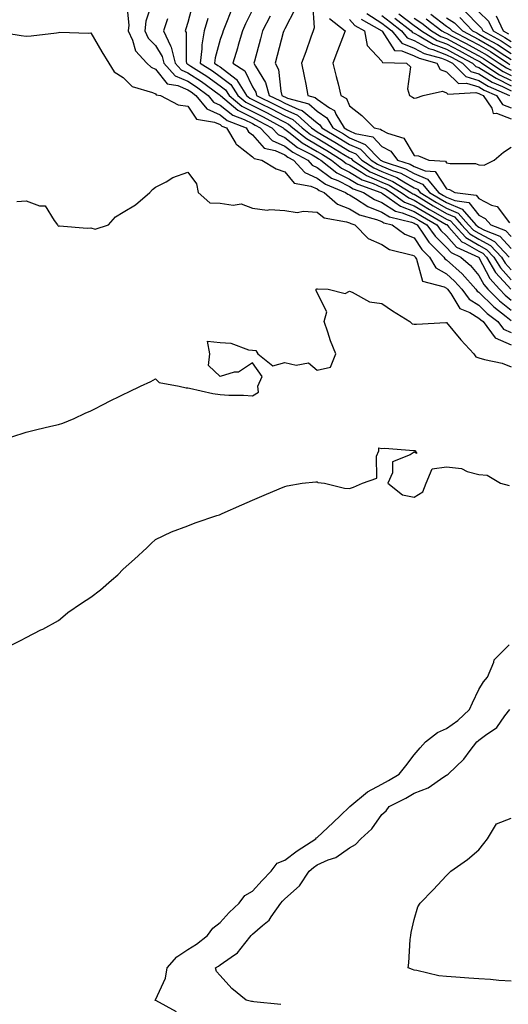
# Model space of a CAD drawing. Units: inches. Extents: x 926243 to 928883, y 7358618 to 7361258.
# Drawn here: x 928206 to 928357, y 7360431 to 7360735 of the extents above; entities that cross this region are included whole.
import ezdxf

# ---------------------------------------------------------------- set-up
doc = ezdxf.new("R2010")
doc.units = ezdxf.units.IN
doc.header["$MEASUREMENT"] = 0
doc.layers.add('Contour_92627358', color=7, linetype='Continuous', true_color=0xc2d2d8)

msp = doc.modelspace()

# ---------------------------------------------------------------- linework, layer by layer
at = {"layer": 'Contour_92627358'}
for points in [[(928239.15, 7360740.82, 3376), (928239.8, 7360733.67, 3376), (928239.62, 7360731.92, 3376), (928240.97, 7360729, 3376), (928241.89, 7360725.76, 3376), (928245.43, 7360721.92, 3376), (928246.75, 7360720.62, 3376), (928248.05, 7360720, 3376), (928251.66, 7360715.53, 3376), (928254.95, 7360715.02, 3376), (928258.05, 7360713.69, 3376), (928259.12, 7360712.99, 3376), (928260.58, 7360711.92, 3376), (928263.93, 7360707.8, 3376), (928268.05, 7360705.93, 3376), (928270.26, 7360704.13, 3376), (928276.1, 7360701.92, 3376), (928276.83, 7360700.7, 3376), (928278.05, 7360699.75, 3376), (928281.71, 7360695.58, 3376), (928285.09, 7360694.88, 3376), (928288.05, 7360693.56, 3376), (928288.98, 7360692.85, 3376), (928290.74, 7360691.92, 3376), (928294.18, 7360688.05, 3376), (928298.05, 7360686.34, 3376), (928300.57, 7360684.44, 3376), (928306.83, 7360681.92, 3376), (928307.48, 7360681.35, 3376), (928308.05, 7360681.13, 3376), (928309.93, 7360680.04, 3376), (928313.69, 7360677.56, 3376), (928318.05, 7360675.85, 3376), (928320.45, 7360674.32, 3376), (928327.24, 7360672.73, 3376), (928328.05, 7360672.42, 3376), (928328.36, 7360672.23, 3376), (928328.91, 7360671.92, 3376), (928330.94, 7360669.03, 3376), (928332.6, 7360666.47, 3376), (928337.22, 7360661.92, 3376), (928337.53, 7360661.4, 3376), (928338.05, 7360661.09, 3376), (928342.84, 7360656.71, 3376), (928347.11, 7360651.92, 3376), (928347.51, 7360651.38, 3376), (928348.05, 7360651.06, 3376), (928352.61, 7360646.48, 3376), (928356.5, 7360643.47, 3376), (928358.05, 7360642.23, 3376)], [(928247.15, 7360741.02, 3377), (928245.08, 7360734.89, 3377), (928244.78, 7360731.92, 3377), (928245.81, 7360729.68, 3377), (928248.05, 7360727.33, 3377), (928250.15, 7360724.02, 3377), (928250.65, 7360721.92, 3377), (928254.14, 7360718.01, 3377), (928258.05, 7360716.32, 3377), (928260.72, 7360714.59, 3377), (928264.36, 7360711.92, 3377), (928266.01, 7360709.89, 3377), (928268.05, 7360708.96, 3377), (928271.94, 7360705.81, 3377), (928275.51, 7360704.46, 3377), (928278.05, 7360703.19, 3377), (928278.89, 7360702.77, 3377), (928280.46, 7360701.92, 3377), (928284.11, 7360697.98, 3377), (928288.05, 7360696.21, 3377), (928290.49, 7360694.35, 3377), (928295.11, 7360691.92, 3377), (928296.49, 7360690.36, 3377), (928298.05, 7360689.67, 3377), (928302.47, 7360686.34, 3377), (928304.4, 7360685.57, 3377), (928308.05, 7360683.74, 3377), (928309.19, 7360683.06, 3377), (928312.39, 7360681.92, 3377), (928315.8, 7360679.67, 3377), (928318.05, 7360678.79, 3377), (928322.25, 7360676.12, 3377), (928324.34, 7360675.63, 3377), (928328.05, 7360674.2, 3377), (928329.47, 7360673.34, 3377), (928331.99, 7360671.92, 3377), (928334.49, 7360668.36, 3377), (928338.05, 7360664.84, 3377), (928339.42, 7360663.29, 3377), (928342.46, 7360661.92, 3377), (928345.4, 7360659.27, 3377), (928348.05, 7360656.25, 3377), (928349.52, 7360653.39, 3377), (928350.83, 7360651.92, 3377), (928354.44, 7360648.31, 3377), (928358.05, 7360645.43, 3377)], [(928259.61, 7360740.36, 3379), (928258.05, 7360734.54, 3379), (928257.46, 7360732.51, 3379), (928257.26, 7360731.92, 3379), (928257.51, 7360731.39, 3379), (928257.5, 7360722.47, 3379), (928257.63, 7360721.92, 3379), (928257.83, 7360721.7, 3379), (928258.05, 7360721.6, 3379), (928258.96, 7360721.01, 3379), (928263.97, 7360717.84, 3379), (928268.05, 7360714.91, 3379), (928269.75, 7360713.62, 3379), (928270.83, 7360711.92, 3379), (928274.72, 7360708.59, 3379), (928278.05, 7360706.93, 3379), (928281.38, 7360705.25, 3379), (928287.53, 7360701.92, 3379), (928287.78, 7360701.65, 3379), (928288.05, 7360701.53, 3379), (928289.69, 7360700.28, 3379), (928293.43, 7360697.3, 3379), (928298.05, 7360694.61, 3379), (928299.73, 7360693.61, 3379), (928302.46, 7360691.92, 3379), (928305.56, 7360689.43, 3379), (928308.05, 7360688.18, 3379), (928311.98, 7360685.85, 3379), (928315.31, 7360684.66, 3379), (928318.05, 7360683.46, 3379), (928319.14, 7360683.01, 3379), (928320.91, 7360681.92, 3379), (928325.05, 7360678.92, 3379), (928328.05, 7360677.76, 3379), (928331.69, 7360675.56, 3379), (928337.95, 7360672.03, 3379), (928338.05, 7360671.96, 3379), (928338.08, 7360671.95, 3379), (928338.78, 7360671.19, 3379), (928342.79, 7360666.66, 3379), (928343.73, 7360666.24, 3379), (928348.05, 7360663.72, 3379), (928349.22, 7360663.09, 3379), (928350.34, 7360661.92, 3379), (928353.22, 7360657.09, 3379), (928356.84, 7360653.13, 3379), (928357.92, 7360651.92, 3379)], [(928296.6, 7360740.47, 3385), (928297.12, 7360732.85, 3385), (928296.81, 7360731.92, 3385), (928296.13, 7360730, 3385), (928294.54, 7360725.43, 3385), (928293.25, 7360721.92, 3385), (928294.05, 7360717.92, 3385), (928294.51, 7360715.46, 3385), (928295.2, 7360711.92, 3385), (928297.44, 7360711.31, 3385), (928298.05, 7360710.8, 3385), (928301.9, 7360708.07, 3385), (928303.39, 7360707.26, 3385), (928303.85, 7360706.13, 3385), (928306.38, 7360701.92, 3385), (928307.43, 7360701.3, 3385), (928308.05, 7360700.92, 3385), (928309.81, 7360700.16, 3385), (928315.21, 7360699.08, 3385), (928318.05, 7360696.16, 3385), (928320.81, 7360694.68, 3385), (928322.88, 7360691.92, 3385), (928326.77, 7360690.64, 3385), (928328.05, 7360689.93, 3385), (928331.41, 7360688.56, 3385), (928334.48, 7360688.35, 3385), (928338.05, 7360682.98, 3385), (928338.93, 7360682.8, 3385), (928340.62, 7360681.92, 3385), (928347.19, 7360681.06, 3385), (928348.05, 7360679.98, 3385), (928351.96, 7360678.01, 3385), (928353.66, 7360677.53, 3385), (928357.46, 7360672.51, 3385)], [(928271.52, 7360738.45, 3381), (928269.59, 7360733.46, 3381), (928268.94, 7360731.92, 3381), (928268.74, 7360731.23, 3381), (928268.05, 7360729.25, 3381), (928266.46, 7360723.51, 3381), (928266.26, 7360721.92, 3381), (928267.36, 7360721.23, 3381), (928268.05, 7360720.73, 3381), (928272.99, 7360716.98, 3381), (928273.06, 7360716.93, 3381), (928273.09, 7360716.88, 3381), (928276.24, 7360711.92, 3381), (928277.21, 7360711.09, 3381), (928278.05, 7360710.67, 3381), (928280.57, 7360709.4, 3381), (928283.89, 7360707.76, 3381), (928288.05, 7360705.56, 3381), (928290.57, 7360704.44, 3381), (928293.42, 7360701.92, 3381), (928296, 7360699.87, 3381), (928298.05, 7360698.67, 3381), (928302.28, 7360696.15, 3381), (928306.33, 7360693.64, 3381), (928308.05, 7360692.59, 3381), (928308.51, 7360692.39, 3381), (928308.97, 7360691.92, 3381), (928314.46, 7360688.33, 3381), (928318.05, 7360686.74, 3381), (928321.46, 7360685.33, 3381), (928327.02, 7360681.92, 3381), (928327.62, 7360681.49, 3381), (928328.05, 7360681.32, 3381), (928329.57, 7360680.4, 3381), (928333.88, 7360677.76, 3381), (928338.05, 7360675.36, 3381), (928340.47, 7360674.34, 3381), (928342.61, 7360671.92, 3381), (928345.21, 7360669.08, 3381), (928348.05, 7360667.43, 3381), (928351.62, 7360665.5, 3381), (928355.06, 7360661.92, 3381), (928356.17, 7360660.05, 3381), (928358.05, 7360658, 3381)], [(928278.05, 7360738.45, 3382), (928275.85, 7360734.12, 3382), (928274.92, 7360731.92, 3382), (928273.65, 7360727.52, 3382), (928273.41, 7360726.56, 3382), (928271.93, 7360721.92, 3382), (928275.65, 7360719.52, 3382), (928278.05, 7360714.56, 3382), (928279.06, 7360712.93, 3382), (928279.34, 7360711.92, 3382), (928285.18, 7360709.05, 3382), (928288.05, 7360707.53, 3382), (928291.93, 7360705.8, 3382), (928296.31, 7360701.92, 3382), (928297.28, 7360701.15, 3382), (928298.05, 7360700.7, 3382), (928301.08, 7360698.89, 3382), (928303.55, 7360697.43, 3382), (928308.05, 7360694.67, 3382), (928309.97, 7360693.84, 3382), (928311.85, 7360691.92, 3382), (928315.6, 7360689.47, 3382), (928318.05, 7360688.39, 3382), (928322.63, 7360686.5, 3382), (928324.83, 7360685.14, 3382), (928328.05, 7360683.37, 3382), (928329.08, 7360682.95, 3382), (928329.92, 7360681.92, 3382), (928334.96, 7360678.83, 3382), (928338.05, 7360677.05, 3382), (928341.66, 7360675.53, 3382), (928344.85, 7360671.92, 3382), (928346.38, 7360670.26, 3382), (928348.05, 7360669.28, 3382), (928352.83, 7360666.7, 3382), (928357.42, 7360661.92, 3382)], [(928283.55, 7360736.42, 3383), (928281.16, 7360731.92, 3383), (928280.51, 7360729.46, 3383), (928278.68, 7360722.55, 3383), (928278.51, 7360721.92, 3383), (928278.95, 7360721.02, 3383), (928282.08, 7360715.95, 3383), (928283.24, 7360711.92, 3383), (928286.46, 7360710.33, 3383), (928288.05, 7360709.49, 3383), (928292.42, 7360707.55, 3383), (928293.41, 7360707.28, 3383), (928298.05, 7360703.4, 3383), (928298.91, 7360702.78, 3383), (928299.44, 7360701.92, 3383), (928304.85, 7360698.72, 3383), (928308.05, 7360696.75, 3383), (928311.42, 7360695.29, 3383), (928314.74, 7360691.92, 3383), (928316.74, 7360690.61, 3383), (928318.05, 7360690.03, 3383), (928321.27, 7360688.7, 3383), (928323.94, 7360687.82, 3383), (928328.05, 7360685.56, 3383), (928330.63, 7360684.5, 3383), (928332.76, 7360681.92, 3383), (928336.04, 7360679.91, 3383), (928338.05, 7360678.75, 3383), (928342.86, 7360676.73, 3383), (928347.1, 7360671.92, 3383), (928347.56, 7360671.43, 3383), (928348.05, 7360671.14, 3383), (928349.75, 7360670.22, 3383), (928354.5, 7360668.36, 3383), (928358.05, 7360664.59, 3383)], [(928291.29, 7360738.68, 3384), (928288.05, 7360732.57, 3384), (928287.82, 7360732.15, 3384), (928287.7, 7360731.92, 3384), (928287.57, 7360731.44, 3384), (928285.7, 7360724.27, 3384), (928285.08, 7360721.92, 3384), (928286.05, 7360719.92, 3384), (928286.76, 7360713.22, 3384), (928287.13, 7360711.92, 3384), (928287.75, 7360711.61, 3384), (928288.05, 7360711.45, 3384), (928288.89, 7360711.08, 3384), (928295.42, 7360709.29, 3384), (928298.05, 7360707.1, 3384), (928301.08, 7360704.95, 3384), (928302.91, 7360701.92, 3384), (928306.14, 7360700.01, 3384), (928308.05, 7360698.83, 3384), (928312.88, 7360696.75, 3384), (928317.63, 7360691.92, 3384), (928317.88, 7360691.75, 3384), (928318.05, 7360691.68, 3384), (928318.46, 7360691.51, 3384), (928325.35, 7360689.22, 3384), (928328.05, 7360687.74, 3384), (928332.19, 7360686.06, 3384), (928335.59, 7360681.92, 3384), (928337.11, 7360680.98, 3384), (928338.05, 7360680.45, 3384), (928340.59, 7360679.38, 3384), (928344.94, 7360678.81, 3384), (928348.05, 7360674.87, 3384), (928350.01, 7360673.89, 3384), (928351.68, 7360671.92, 3384), (928356.26, 7360670.13, 3384), (928358.05, 7360668.23, 3384)], [(928313.43, 7360737.3, 3389), (928318.05, 7360734.28, 3389), (928319.37, 7360733.25, 3389), (928321.09, 7360731.92, 3389), (928324.2, 7360728.07, 3389), (928328.05, 7360726.54, 3389), (928331.07, 7360724.94, 3389), (928336.51, 7360723.46, 3389), (928338.05, 7360722.88, 3389), (928338.67, 7360722.55, 3389), (928339.84, 7360721.92, 3389), (928343.96, 7360717.83, 3389), (928348.05, 7360716.58, 3389), (928350.92, 7360714.79, 3389), (928357.53, 7360711.92, 3389)], [(928318.05, 7360736.63, 3390), (928320.69, 7360734.56, 3390), (928324.11, 7360731.92, 3390), (928325.87, 7360729.74, 3390), (928328.05, 7360728.88, 3390), (928332.59, 7360726.46, 3390), (928333.85, 7360726.12, 3390), (928338.05, 7360724.53, 3390), (928339.76, 7360723.63, 3390), (928342.94, 7360721.92, 3390), (928345.51, 7360719.38, 3390), (928348.05, 7360718.6, 3390), (928352.17, 7360716.03, 3390), (928355.3, 7360714.67, 3390), (928358.05, 7360713.31, 3390)], [(928322.01, 7360735.88, 3391), (928327.13, 7360731.92, 3391), (928327.54, 7360731.41, 3391), (928328.05, 7360731.21, 3391), (928329.56, 7360730.41, 3391), (928333.89, 7360727.76, 3391), (928338.05, 7360726.19, 3391), (928340.84, 7360724.71, 3391), (928346.04, 7360721.92, 3391), (928347.05, 7360720.92, 3391), (928348.05, 7360720.61, 3391), (928351.52, 7360718.45, 3391), (928353.36, 7360717.23, 3391), (928358.05, 7360714.91, 3391)], [(928323.32, 7360737.19, 3392), (928328.05, 7360733.53, 3392), (928329.01, 7360732.88, 3392), (928330.26, 7360731.92, 3392), (928335.09, 7360728.96, 3392), (928338.05, 7360727.85, 3392), (928341.93, 7360725.8, 3392), (928346.78, 7360723.19, 3392), (928348.05, 7360722.51, 3392), (928348.43, 7360722.29, 3392), (928348.99, 7360721.92, 3392), (928354.43, 7360718.29, 3392), (928358.05, 7360716.51, 3392)], [(928328.05, 7360735.85, 3393), (928330.4, 7360734.27, 3393), (928333.43, 7360731.92, 3393), (928336.3, 7360730.16, 3393), (928338.05, 7360729.5, 3393), (928343.01, 7360726.88, 3393), (928343.18, 7360726.79, 3393), (928348.05, 7360724.19, 3393), (928349.49, 7360723.35, 3393), (928351.66, 7360721.92, 3393), (928355.5, 7360719.36, 3393), (928358.05, 7360718.1, 3393)], [(928333.17, 7360737.04, 3395), (928338.05, 7360733.33, 3395), (928338.91, 7360732.78, 3395), (928339.76, 7360731.92, 3395), (928345.19, 7360729.06, 3395), (928348.05, 7360727.54, 3395), (928351.6, 7360725.47, 3395), (928357.01, 7360721.92, 3395), (928357.63, 7360721.5, 3395)], [(928338.05, 7360735.95, 3396), (928340.52, 7360734.39, 3396), (928342.93, 7360731.92, 3396), (928346.28, 7360730.15, 3396), (928348.05, 7360729.21, 3396), (928352.66, 7360726.53, 3396), (928354.92, 7360725.05, 3396), (928358.05, 7360723.05, 3396)], [(928342.12, 7360735.99, 3397), (928346.09, 7360731.92, 3397), (928347.38, 7360731.25, 3397), (928348.05, 7360730.88, 3397), (928350.51, 7360729.46, 3397), (928353.77, 7360727.64, 3397), (928358.05, 7360724.9, 3397)], [(928343.92, 7360737.8, 3398), (928348.05, 7360733.55, 3398), (928348.88, 7360732.75, 3398), (928349.25, 7360731.92, 3398), (928354.9, 7360728.77, 3398), (928358.05, 7360726.75, 3398)], [(928348.05, 7360737.81, 3399), (928351.03, 7360734.9, 3399), (928352.4, 7360731.92, 3399), (928356.02, 7360729.89, 3399), (928358.05, 7360728.6, 3399)], [(928353.42, 7360736.55, 3400), (928355.55, 7360731.92, 3400), (928357.15, 7360731.02, 3400)], [(928251.74, 7360735.61, 3378), (928250.52, 7360731.92, 3378), (928252.66, 7360727.31, 3378), (928252.96, 7360726.83, 3378), (928254.14, 7360721.92, 3378), (928255.98, 7360719.85, 3378), (928258.05, 7360718.96, 3378), (928262.32, 7360716.19, 3378), (928267.78, 7360712.19, 3378), (928268.05, 7360712, 3378), (928268.09, 7360711.96, 3378), (928268.12, 7360711.92, 3378), (928273.47, 7360707.34, 3378), (928278.05, 7360705.06, 3378), (928280.14, 7360704.01, 3378), (928284, 7360701.92, 3378), (928285.95, 7360699.82, 3378), (928288.05, 7360698.87, 3378), (928291.99, 7360695.86, 3378), (928296.46, 7360693.51, 3378), (928298.05, 7360692.58, 3378), (928298.46, 7360692.34, 3378), (928299.14, 7360691.92, 3378), (928304.08, 7360687.95, 3378), (928308.05, 7360685.96, 3378), (928310.58, 7360684.45, 3378), (928317.7, 7360681.92, 3378), (928317.91, 7360681.78, 3378), (928318.05, 7360681.73, 3378), (928318.58, 7360681.39, 3378), (928323.76, 7360677.63, 3378), (928328.05, 7360675.98, 3378), (928330.58, 7360674.45, 3378), (928335.06, 7360671.92, 3378), (928336.29, 7360670.16, 3378), (928338.05, 7360668.43, 3378), (928341.11, 7360664.98, 3378), (928347.9, 7360661.92, 3378), (928347.98, 7360661.85, 3378), (928348.05, 7360661.76, 3378), (928351.39, 7360655.26, 3378), (928354.38, 7360651.92, 3378), (928356.21, 7360650.08, 3378), (928358.05, 7360648.61, 3378)], [(928264.29, 7360735.68, 3380), (928263.14, 7360731.92, 3380), (928262.43, 7360727.54, 3380), (928262.43, 7360726.3, 3380), (928261.89, 7360721.92, 3380), (928265.66, 7360719.53, 3380), (928268.05, 7360717.82, 3380), (928271.4, 7360715.27, 3380), (928273.53, 7360711.92, 3380), (928275.97, 7360709.84, 3380), (928278.05, 7360708.8, 3380), (928282.63, 7360706.5, 3380), (928284.48, 7360705.49, 3380), (928288.05, 7360703.6, 3380), (928289.21, 7360703.08, 3380), (928290.52, 7360701.92, 3380), (928294.71, 7360698.59, 3380), (928298.05, 7360696.64, 3380), (928301, 7360694.88, 3380), (928305.79, 7360691.92, 3380), (928307.04, 7360690.91, 3380), (928308.05, 7360690.41, 3380), (928311.79, 7360688.19, 3380), (928313.31, 7360687.18, 3380), (928318.05, 7360685.1, 3380), (928320.3, 7360684.17, 3380), (928323.96, 7360681.92, 3380), (928326.33, 7360680.2, 3380), (928328.05, 7360679.54, 3380), (928332.8, 7360676.67, 3380), (928333.95, 7360676.02, 3380), (928338.05, 7360673.66, 3380), (928339.28, 7360673.15, 3380), (928340.36, 7360671.92, 3380), (928344.04, 7360667.91, 3380), (928348.05, 7360665.57, 3380), (928350.42, 7360664.29, 3380), (928352.7, 7360661.92, 3380), (928354.7, 7360658.57, 3380), (928358.05, 7360654.9, 3380)], [(928301.87, 7360735.74, 3386), (928306.68, 7360731.92, 3386), (928305.84, 7360729.71, 3386), (928304.29, 7360725.68, 3386), (928302.89, 7360721.92, 3386), (928303.87, 7360717.74, 3386), (928304.51, 7360715.47, 3386), (928305.4, 7360711.92, 3386), (928307.11, 7360710.98, 3386), (928308.05, 7360708.66, 3386), (928311.88, 7360705.76, 3386), (928315.7, 7360701.92, 3386), (928317.66, 7360701.53, 3386), (928318.05, 7360701.13, 3386), (928319.75, 7360700.22, 3386), (928324.88, 7360698.74, 3386), (928328.05, 7360693.34, 3386), (928329.39, 7360693.27, 3386), (928332.61, 7360691.92, 3386), (928337.71, 7360691.58, 3386), (928338.05, 7360691.06, 3386), (928339.13, 7360690.84, 3386), (928346.99, 7360690.86, 3386), (928348.05, 7360690.48, 3386), (928349.66, 7360690.31, 3386), (928352.71, 7360691.92, 3386), (928355.61, 7360694.35, 3386), (928358.05, 7360695.96, 3386)], [(928308.05, 7360735.47, 3387), (928309.71, 7360733.58, 3387), (928312.69, 7360731.92, 3387), (928313.51, 7360727.38, 3387), (928318.05, 7360722.49, 3387), (928318.27, 7360722.14, 3387), (928325.68, 7360721.92, 3387), (928326.93, 7360720.8, 3387), (928326, 7360713.97, 3387), (928326.59, 7360711.92, 3387), (928327.52, 7360711.39, 3387), (928328.05, 7360711.03, 3387), (928328.74, 7360711.23, 3387), (928330.76, 7360711.92, 3387), (928336.75, 7360713.22, 3387), (928338.05, 7360712.7, 3387), (928338.45, 7360712.31, 3387), (928347.14, 7360712.83, 3387), (928348.05, 7360712.55, 3387), (928348.44, 7360712.31, 3387), (928349.33, 7360711.92, 3387), (928352, 7360707.97, 3387), (928352.49, 7360706.36, 3387), (928353.51, 7360706.46, 3387), (928358.05, 7360704.71, 3387)], [(928311.63, 7360735.5, 3388), (928318.01, 7360731.96, 3388), (928318.07, 7360731.92, 3388), (928318.14, 7360731.83, 3388), (928321.91, 7360725.78, 3388), (928324.26, 7360725.71, 3388), (928328.05, 7360724.21, 3388), (928329.54, 7360723.41, 3388), (928335.05, 7360721.92, 3388), (928336.1, 7360719.97, 3388), (928338.05, 7360719.19, 3388), (928341.71, 7360715.58, 3388), (928344.24, 7360715.73, 3388), (928348.05, 7360714.57, 3388), (928349.68, 7360713.55, 3388), (928353.43, 7360711.92, 3388), (928355.29, 7360709.16, 3388), (928358.05, 7360708.1, 3388)], [(928331.78, 7360735.65, 3394), (928336.59, 7360731.92, 3394), (928337.5, 7360731.37, 3394), (928338.05, 7360731.16, 3394), (928339.67, 7360730.31, 3394), (928344.1, 7360727.97, 3394), (928348.05, 7360725.86, 3394), (928350.55, 7360724.42, 3394), (928354.33, 7360721.92, 3394), (928356.56, 7360720.43, 3394), (928358.05, 7360719.7, 3394)], [(928198.16, 7360731.81, 3375), (928206.56, 7360730.43, 3375), (928208.05, 7360730.22, 3375), (928209.58, 7360730.39, 3375), (928217.47, 7360731.34, 3375), (928218.05, 7360731.41, 3375), (928218.48, 7360731.49, 3375), (928227.37, 7360731.24, 3375), (928228.05, 7360731.33, 3375), (928231.5, 7360725.37, 3375), (928233.63, 7360721.92, 3375), (928235.34, 7360719.21, 3375), (928238.05, 7360717.47, 3375), (928240.85, 7360714.72, 3375), (928247.12, 7360712.85, 3375), (928248.05, 7360712.4, 3375), (928248.26, 7360712.14, 3375), (928249.66, 7360711.92, 3375), (928255.12, 7360708.99, 3375), (928258.05, 7360708.6, 3375), (928260.73, 7360704.59, 3375), (928266.28, 7360703.69, 3375), (928268.05, 7360702.89, 3375), (928268.59, 7360702.45, 3375), (928270, 7360701.92, 3375), (928272.9, 7360697.07, 3375), (928272.99, 7360696.86, 3375), (928273.35, 7360696.62, 3375), (928278.05, 7360692.96, 3375), (928278.54, 7360692.41, 3375), (928280.9, 7360691.92, 3375), (928285.34, 7360689.21, 3375), (928288.05, 7360688.31, 3375), (928290.9, 7360684.77, 3375), (928296.12, 7360683.85, 3375), (928298.05, 7360683, 3375), (928298.67, 7360682.54, 3375), (928300.19, 7360681.92, 3375), (928304.37, 7360678.24, 3375), (928308.05, 7360676.81, 3375), (928311.15, 7360675.02, 3375), (928316.42, 7360673.55, 3375), (928318.05, 7360672.91, 3375), (928318.66, 7360672.53, 3375), (928321.24, 7360671.92, 3375), (928325.16, 7360669.03, 3375), (928328.05, 7360667.88, 3375), (928330.39, 7360664.26, 3375), (928332.77, 7360661.92, 3375), (928334.71, 7360658.59, 3375), (928338.05, 7360656.67, 3375), (928340.54, 7360654.4, 3375), (928342.74, 7360651.92, 3375), (928345.01, 7360648.88, 3375), (928348.05, 7360647.04, 3375), (928350.6, 7360644.48, 3375), (928353.91, 7360641.92, 3375), (928355.69, 7360639.56, 3375), (928358.05, 7360638.52, 3375)], [(928205.24, 7360679.11, 3374), (928208.05, 7360679.26, 3374), (928212.24, 7360677.73, 3374), (928213.92, 7360677.79, 3374), (928216.75, 7360673.22, 3374), (928217.81, 7360671.92, 3374), (928217.84, 7360671.72, 3374), (928218.05, 7360671.5, 3374), (928218.4, 7360671.57, 3374), (928226.93, 7360670.8, 3374), (928228.05, 7360670.94, 3374), (928229.38, 7360670.59, 3374), (928233.58, 7360671.92, 3374), (928235.66, 7360674.31, 3374), (928238.05, 7360675.78, 3374), (928241.91, 7360678.06, 3374), (928246.31, 7360681.92, 3374), (928247.16, 7360682.82, 3374), (928248.05, 7360683.51, 3374), (928251.36, 7360685.23, 3374), (928253.47, 7360686.49, 3374), (928258.05, 7360688.22, 3374), (928260.72, 7360684.59, 3374), (928261.21, 7360681.92, 3374), (928264.86, 7360678.73, 3374), (928268.05, 7360678.59, 3374), (928272.03, 7360677.94, 3374), (928274.51, 7360678.38, 3374), (928278.05, 7360677.02, 3374), (928282.56, 7360676.43, 3374), (928283.37, 7360676.61, 3374), (928288.05, 7360676.29, 3374), (928291.82, 7360675.69, 3374), (928293.85, 7360676.13, 3374), (928298.05, 7360675.78, 3374), (928300.18, 7360674.05, 3374), (928307.12, 7360672.85, 3374), (928308.05, 7360672.49, 3374), (928308.41, 7360672.28, 3374), (928309.71, 7360671.92, 3374), (928313.83, 7360667.7, 3374), (928318.05, 7360665.83, 3374), (928320.41, 7360664.28, 3374), (928327.47, 7360662.5, 3374), (928328.05, 7360662.27, 3374), (928328.19, 7360662.06, 3374), (928328.32, 7360661.92, 3374), (928328.71, 7360661.26, 3374), (928330.59, 7360654.46, 3374), (928337.27, 7360652.69, 3374), (928338.05, 7360652.25, 3374), (928338.22, 7360652.09, 3374), (928338.38, 7360651.92, 3374), (928339.32, 7360650.65, 3374), (928342.14, 7360646.01, 3374), (928345.27, 7360644.7, 3374), (928348.05, 7360643.02, 3374), (928348.6, 7360642.47, 3374), (928349.31, 7360641.92, 3374), (928353.06, 7360636.94, 3374), (928358.05, 7360634.75, 3374)], [(928203.67, 7360606.3, 3373), (928208.05, 7360607.68, 3373), (928211.4, 7360608.57, 3373), (928215.67, 7360609.53, 3373), (928218.05, 7360610.13, 3373), (928219.44, 7360610.53, 3373), (928222.94, 7360611.92, 3373), (928226.32, 7360613.65, 3373), (928228.05, 7360614.32, 3373), (928232.97, 7360616.84, 3373), (928233.07, 7360616.9, 3373), (928238.05, 7360619.35, 3373), (928239.78, 7360620.19, 3373), (928243.47, 7360621.92, 3373), (928246.59, 7360623.38, 3373), (928248.05, 7360624.18, 3373), (928249.19, 7360623.06, 3373), (928255.41, 7360621.92, 3373), (928257.57, 7360621.44, 3373), (928258.05, 7360621.44, 3373), (928258.62, 7360621.35, 3373), (928265.82, 7360619.69, 3373), (928268.05, 7360619.42, 3373), (928270.75, 7360619.22, 3373), (928275.32, 7360619.19, 3373), (928278.05, 7360618.96, 3373), (928279.9, 7360620.07, 3373), (928279.66, 7360621.92, 3373), (928281.03, 7360624.9, 3373), (928278.05, 7360629.22, 3373), (928273.7, 7360626.27, 3373), (928272.38, 7360626.25, 3373), (928268.05, 7360624.98, 3373), (928264.5, 7360628.37, 3373), (928264.85, 7360631.92, 3373), (928264.13, 7360635.84, 3373), (928268.05, 7360635.42, 3373), (928271.39, 7360635.26, 3373), (928276.79, 7360633.18, 3373), (928278.05, 7360633.06, 3373), (928279.1, 7360632.97, 3373), (928279.69, 7360631.92, 3373), (928284.37, 7360628.24, 3373), (928288.05, 7360629.27, 3373), (928291.51, 7360628.46, 3373), (928295.32, 7360629.19, 3373), (928298.05, 7360626.94, 3373), (928302.16, 7360627.81, 3373), (928303.79, 7360631.92, 3373), (928302.16, 7360636.03, 3373), (928301.33, 7360638.64, 3373), (928300.17, 7360641.92, 3373), (928301.08, 7360644.95, 3373), (928298.05, 7360650.88, 3373), (928297.74, 7360651.61, 3373), (928297.72, 7360651.92, 3373), (928297.93, 7360652.04, 3373), (928298.05, 7360652.04, 3373), (928298.18, 7360652.05, 3373), (928301.43, 7360651.92, 3373), (928306.75, 7360650.62, 3373), (928308.05, 7360651.34, 3373), (928308.88, 7360651.09, 3373), (928314.17, 7360648.04, 3373), (928318.05, 7360647.54, 3373), (928321.37, 7360645.24, 3373), (928326.65, 7360641.92, 3373), (928327.37, 7360641.24, 3373), (928328.05, 7360641.19, 3373), (928328.78, 7360641.19, 3373), (928337.83, 7360641.7, 3373), (928338.05, 7360641.7, 3373), (928342.44, 7360636.31, 3373), (928346.49, 7360631.92, 3373), (928347.12, 7360630.99, 3373), (928348.05, 7360630.7, 3373), (928349.79, 7360630.18, 3373), (928355.19, 7360629.06, 3373), (928358.05, 7360627.95, 3373)], [(928203.62, 7360541.92, 3372), (928206.58, 7360543.39, 3372), (928208.05, 7360544.2, 3372), (928212.65, 7360546.52, 3372), (928213.19, 7360546.78, 3372), (928218.05, 7360549.42, 3372), (928219.44, 7360550.54, 3372), (928220.97, 7360551.92, 3372), (928225.17, 7360554.8, 3372), (928228.05, 7360556.7, 3372), (928231.02, 7360558.94, 3372), (928234.45, 7360561.92, 3372), (928236.43, 7360563.54, 3372), (928238.05, 7360565.36, 3372), (928241.55, 7360568.42, 3372), (928245.34, 7360571.92, 3372), (928246.73, 7360573.24, 3372), (928248.05, 7360574.53, 3372), (928253.01, 7360576.88, 3372), (928253.06, 7360576.91, 3372), (928258.05, 7360578.76, 3372), (928260.32, 7360579.65, 3372), (928267.07, 7360581.92, 3372), (928267.8, 7360582.17, 3372), (928268.05, 7360582.24, 3372), (928268.63, 7360582.5, 3372), (928274.73, 7360585.24, 3372), (928278.05, 7360586.64, 3372), (928281.71, 7360588.26, 3372), (928286.32, 7360590.19, 3372), (928288.05, 7360590.93, 3372), (928288.81, 7360591.16, 3372), (928293.44, 7360591.92, 3372), (928297.66, 7360592.31, 3372), (928298.05, 7360592.33, 3372), (928298.3, 7360592.17, 3372), (928300.35, 7360591.92, 3372), (928306.54, 7360590.41, 3372), (928308.05, 7360590.33, 3372), (928309.3, 7360590.67, 3372), (928312.09, 7360591.92, 3372), (928316.5, 7360593.47, 3372), (928316.42, 7360600.29, 3372), (928317.11, 7360601.92, 3372), (928317.12, 7360602.85, 3372), (928318.05, 7360602.7, 3372), (928318.88, 7360602.75, 3372), (928327.89, 7360602.08, 3372), (928328.05, 7360602.09, 3372), (928328.19, 7360602.06, 3372), (928328.29, 7360601.92, 3372), (928328.81, 7360601.16, 3372), (928328.05, 7360601.54, 3372), (928326.83, 7360600.7, 3372), (928321.38, 7360598.58, 3372), (928321.31, 7360595.18, 3372), (928319.91, 7360591.92, 3372), (928324.43, 7360588.3, 3372), (928328.05, 7360587.61, 3372), (928330.73, 7360589.24, 3372), (928331.77, 7360591.92, 3372), (928333.63, 7360596.34, 3372), (928338.05, 7360597.04, 3372), (928342.65, 7360596.52, 3372), (928344.42, 7360595.55, 3372), (928348.05, 7360594.61, 3372), (928350.59, 7360594.46, 3372), (928354.75, 7360591.92, 3372), (928357.37, 7360591.24, 3372)], [(928254.51, 7360428.38, 3371), (928248.16, 7360431.81, 3371), (928248.05, 7360431.86, 3371), (928248.01, 7360431.88, 3371), (928247.96, 7360431.92, 3371), (928248, 7360431.97, 3371), (928248.05, 7360432.06, 3371), (928251.17, 7360438.8, 3371), (928251.66, 7360441.92, 3371), (928254.63, 7360445.34, 3371), (928258.05, 7360447.63, 3371), (928260.72, 7360449.25, 3371), (928264.19, 7360451.92, 3371), (928265.79, 7360454.18, 3371), (928268.05, 7360456.01, 3371), (928270.88, 7360459.09, 3371), (928273.89, 7360461.92, 3371), (928275.65, 7360464.32, 3371), (928278.05, 7360465.64, 3371), (928281.03, 7360468.94, 3371), (928283.8, 7360471.92, 3371), (928285.66, 7360474.31, 3371), (928288.05, 7360475.25, 3371), (928291.82, 7360478.15, 3371), (928297.61, 7360481.92, 3371), (928297.78, 7360482.19, 3371), (928298.05, 7360482.32, 3371), (928303, 7360486.97, 3371), (928305.24, 7360489.11, 3371), (928308.05, 7360491.8, 3371), (928308.11, 7360491.85, 3371), (928308.16, 7360491.92, 3371), (928313.59, 7360496.38, 3371), (928318.05, 7360498.83, 3371), (928320.08, 7360499.89, 3371), (928323.42, 7360501.92, 3371), (928325.47, 7360504.5, 3371), (928328.05, 7360507.9, 3371), (928329.92, 7360510.06, 3371), (928331.5, 7360511.92, 3371), (928335.22, 7360514.75, 3371), (928338.05, 7360516.06, 3371), (928341.48, 7360518.49, 3371), (928345.17, 7360521.92, 3371), (928346.03, 7360523.94, 3371), (928348.05, 7360528.05, 3371), (928349.48, 7360530.49, 3371), (928350.75, 7360531.92, 3371), (928352.63, 7360536.5, 3371), (928352.75, 7360537.23, 3371), (928357.39, 7360541.92, 3371)], [(928286.78, 7360430.65, 3370), (928278.49, 7360431.48, 3370), (928278.05, 7360431.53, 3370), (928277.71, 7360431.58, 3370), (928276.13, 7360431.92, 3370), (928271.68, 7360435.55, 3370), (928268.05, 7360439.57, 3370), (928266.97, 7360440.84, 3370), (928266.58, 7360441.92, 3370), (928267.52, 7360442.45, 3370), (928268.05, 7360442.85, 3370), (928271.41, 7360445.28, 3370), (928273.4, 7360446.57, 3370), (928275.65, 7360449.53, 3370), (928277.62, 7360451.92, 3370), (928277.82, 7360452.15, 3370), (928278.05, 7360452.36, 3370), (928281.18, 7360455.05, 3370), (928283.24, 7360456.73, 3370), (928283.84, 7360457.71, 3370), (928286.76, 7360461.92, 3370), (928287.37, 7360462.6, 3370), (928288.05, 7360463.33, 3370), (928292.59, 7360467.38, 3370), (928295.53, 7360471.92, 3370), (928296.94, 7360473.03, 3370), (928298.05, 7360473.78, 3370), (928301.46, 7360475.33, 3370), (928303.85, 7360476.12, 3370), (928308.05, 7360479.11, 3370), (928309.88, 7360480.09, 3370), (928311.59, 7360481.92, 3370), (928314.96, 7360485, 3370), (928318.05, 7360489.4, 3370), (928319.39, 7360490.57, 3370), (928320.29, 7360491.92, 3370), (928325.49, 7360494.48, 3370), (928328.05, 7360495.98, 3370), (928332.34, 7360497.63, 3370), (928337.18, 7360501.04, 3370), (928338.05, 7360501.59, 3370), (928338.27, 7360501.7, 3370), (928338.57, 7360501.92, 3370), (928343.42, 7360506.55, 3370), (928345.39, 7360509.26, 3370), (928347.42, 7360511.92, 3370), (928347.8, 7360512.17, 3370), (928348.05, 7360512.4, 3370), (928350.07, 7360513.94, 3370), (928353.6, 7360516.37, 3370), (928356.07, 7360519.94, 3370), (928357.59, 7360521.92, 3370)], [(928358.05, 7360437.78, 3369), (928354.19, 7360438.07, 3369), (928351.65, 7360438.32, 3369), (928348.05, 7360438.6, 3369), (928344.89, 7360438.76, 3369), (928340.88, 7360439.09, 3369), (928338.05, 7360439.25, 3369), (928335.65, 7360439.52, 3369), (928328.86, 7360441.11, 3369), (928328.05, 7360441.22, 3369), (928327.55, 7360441.42, 3369), (928326.22, 7360441.92, 3369), (928326.42, 7360443.55, 3369), (928326.81, 7360450.68, 3369), (928326.95, 7360451.92, 3369), (928327.09, 7360452.88, 3369), (928328.05, 7360456.92, 3369), (928329.17, 7360460.8, 3369), (928329.91, 7360461.92, 3369), (928333.87, 7360466.1, 3369), (928338.05, 7360470.52, 3369), (928338.73, 7360471.24, 3369), (928339.37, 7360471.92, 3369), (928344.48, 7360475.49, 3369), (928348.05, 7360478.48, 3369), (928349.59, 7360480.38, 3369), (928350.73, 7360481.92, 3369), (928353.46, 7360486.51, 3369), (928358.05, 7360488.28, 3369)]]:
    msp.add_polyline3d(points, dxfattribs=at)

doc.saveas('drawing.dxf')
